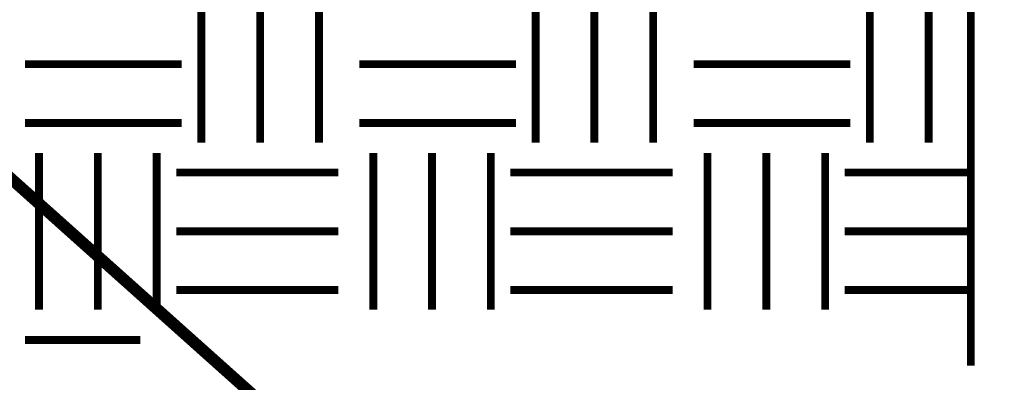
# Model space of a CAD drawing. Extents: x 0 to 102, y 0 to 88.
# Drawn here: x 54 to 67, y 36 to 41 of the extents above; entities that cross this region are included whole.
import ezdxf

# ---------------------------------------------------------------- set-up
doc = ezdxf.new("R2010")
doc.units = 0
doc.header["$MEASUREMENT"] = 0
doc.layers.get('0').update_dxf_attribs({"linetype": 'CONTINUOUS', "lineweight": 9})
doc.layers.add('LABELS', color=3, linetype='CONTINUOUS', lineweight=9)

msp = doc.modelspace()

# ---------------------------------------------------------------- linework, layer by layer
at = {"color": 3, "linetype": 'Continuous', "const_width": 0.1}
msp.add_lwpolyline([(66.5794196873693, 55.72121621531085), (66.5794196873693, 46.47620454988033), (67.7044196873693, 45.91370454988033), (65.4544196873693, 45.91370454988033), (66.5794196873693, 45.35120454988033), (66.5794196873693, 36.22820977305179)], dxfattribs=at)
at = {"color": 1, "linetype": 'Continuous', "const_width": 0.1}
for points in [[(56.76276341955696, 39.07703929169153), (56.76276341955696, 41.07703929169153)], [(57.51276341955696, 39.07703929169153), (57.51276341955696, 41.07703929169153)], [(58.26276341955696, 39.07703929169153), (58.26276341955696, 41.07703929169153)], [(61.0274236089021, 39.07703929169153), (61.0274236089021, 41.07703929169153)], [(61.7774236089021, 39.07703929169153), (61.7774236089021, 41.07703929169153)], [(62.5274236089021, 39.07703929169153), (62.5274236089021, 41.07703929169153)], [(65.29208379824723, 39.07703929169153), (65.29208379824723, 41.07703929169153)], [(66.04208379824723, 39.07703929169153), (66.04208379824723, 41.07703929169153)], [(54.51276341955696, 40.07703929169153), (56.51276341955696, 40.07703929169153)], [(58.7774236089021, 40.07703929169153), (60.7774236089021, 40.07703929169153)], [(63.04208379824723, 40.07703929169153), (65.04208379824723, 40.07703929169153)], [(54.51276341955696, 39.32703929169153), (56.51276341955696, 39.32703929169153)], [(58.7774236089021, 39.32703929169153), (60.7774236089021, 39.32703929169153)], [(63.04208379824723, 39.32703929169153), (65.04208379824723, 39.32703929169153)], [(54.69147892109964, 36.94526969604077), (54.69147892109964, 38.94526969604077)], [(55.44147892109964, 36.94526969604077), (55.44147892109964, 38.94526969604077)], [(56.19147892109964, 36.94526969604077), (56.19147892109964, 38.94526969604077)], [(58.95613911044478, 36.94526969604077), (58.95613911044478, 38.94526969604077)], [(59.70613911044478, 36.94526969604077), (59.70613911044478, 38.94526969604077)], [(60.45613911044478, 36.94526969604077), (60.45613911044478, 38.94526969604077)], [(63.22079929978992, 36.94526969604077), (63.22079929978992, 38.94526969604077)], [(63.97079929978992, 36.94526969604077), (63.97079929978992, 38.94526969604077)], [(64.72079929978992, 36.94526969604077), (64.72079929978992, 38.94526969604077)], [(56.44147892109964, 38.69526969604077), (58.51004169045689, 38.69526969604077)], [(60.70613911044478, 38.69526969604077), (62.77470187980202, 38.69526969604077)], [(64.97079929978992, 38.69526969604077), (66.5794196873693, 38.69526969604077)], [(56.44147892109964, 37.94526969604077), (58.51004169045689, 37.94526969604077)], [(60.70613911044478, 37.94526969604077), (62.77470187980202, 37.94526969604077)], [(64.97079929978992, 37.94526969604077), (66.5794196873693, 37.94526969604077)], [(56.44147892109964, 37.19526969604077), (58.51004169045689, 37.19526969604077)], [(60.70613911044478, 37.19526969604077), (62.77470187980202, 37.19526969604077)], [(64.97079929978992, 37.19526969604077), (66.5794196873693, 37.19526969604077)], [(54.51276341955696, 36.55635524027965), (55.98417340834126, 36.55635524027965)]]:
    msp.add_lwpolyline(points, dxfattribs=at)
at = {"layer": 'LABELS', "const_width": 0.15}
msp.add_lwpolyline([(48.60577972467909, 43.74079052739515), (60.47486395354389, 33.12486012889991), (62.96771715272303, 33.12486012889991)], dxfattribs=at)

doc.saveas('drawing.dxf')
